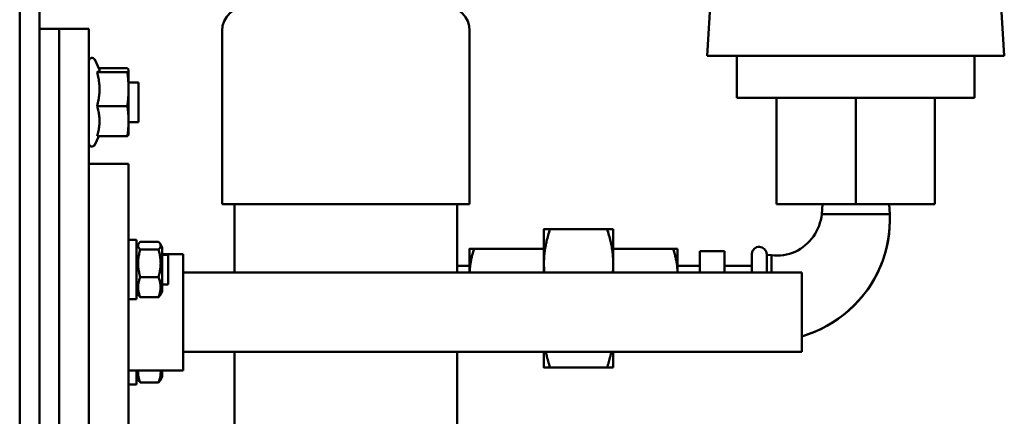
# Model space of a CAD drawing. Units: millimetres. Extents: x 0 to 4200, y 0 to 5940.
# Drawn here: x 2256 to 2455, y 4302 to 4382 of the extents above; entities that cross this region are included whole.
import ezdxf

# ---------------------------------------------------------------- set-up
doc = ezdxf.new("R2010")
doc.units = ezdxf.units.MM
doc.layers.add('AM_0', color=7, linetype='Continuous', lineweight=50)

msp = doc.modelspace()

# ---------------------------------------------------------------- linework, layer by layer
at = {"layer": 'AM_0', "linetype": 'Continuous', "lineweight": 50}
for p, q in [((2455.01, 4375.12), (2450.74, 4445.36)), ((2398.41, 4431.03), (2395.01, 4375.12)), ((2256.11, 4384.26), (2256.11, 4241.15)), ((2260.11, 4241.15), (2260.11, 4384.26)), ((2260.11, 4380.52), (2264.11, 4380.52)), ((2264.11, 4380.52), (2270.11, 4380.52)), ((2264.11, 4377.43), (2264.11, 4380.52)), ((2264.11, 4380.52), (2264.11, 4377.43)), ((2270.11, 4380.52), (2270.11, 4377.43)), ((2297.01, 4380.12), (2297.01, 4345.12)), ((2347.01, 4380.12), (2347.01, 4345.12)), ((2260.11, 4241.15), (2260.11, 4377.43)), ((2264.11, 4103.04), (2264.11, 4377.43)), ((2264.11, 4103.04), (2264.11, 4377.43)), ((2270.11, 4103.04), (2270.11, 4377.43)), ((2272.22, 4372.25), (2271.26, 4374.32)), ((2399.01, 4375.12), (2395.01, 4375.12)), ((2399.01, 4375.12), (2451.02, 4375.12)), ((2401.01, 4375.12), (2401.01, 4366.62)), ((2449.01, 4375.12), (2449.01, 4366.62)), ((2455.01, 4375.12), (2451.02, 4375.12)), ((2277.84, 4371.8), (2271.77, 4371.8)), ((2277.84, 4372.57), (2272.08, 4372.57)), ((2278.11, 4372.22), (2278.11, 4372.25)), ((2278.11, 4361.91), (2278.11, 4372.22)), ((2278.11, 4369.72), (2280.11, 4369.72)), ((2280.11, 4362.06), (2280.11, 4369.72)), ((2401.01, 4366.62), (2449.01, 4366.62)), ((2409.01, 4366.62), (2409.01, 4345.12)), ((2425.01, 4366.62), (2425.01, 4345.12)), ((2441.01, 4366.62), (2441.01, 4345.12)), ((2277.84, 4364.95), (2271.77, 4364.95)), ((2278.11, 4359.22), (2278.11, 4361.91)), ((2280.11, 4361.72), (2280.11, 4362.06)), ((2278.11, 4361.72), (2280.11, 4361.72)), ((2272.08, 4358.87), (2271.26, 4357.11)), ((2271.77, 4358.87), (2277.84, 4358.87)), ((2278.11, 4359.22), (2278.11, 4359.18)), ((2278.11, 4353.31), (2270.11, 4353.31)), ((2278.11, 4334.8), (2278.11, 4353.31)), ((2304.97, 4345.12), (2297.01, 4345.12)), ((2299.51, 4345.12), (2299.51, 4331.31)), ((2347.01, 4345.12), (2304.97, 4345.12)), ((2344.51, 4345.12), (2344.51, 4331.31)), ((2409.01, 4345.12), (2425.01, 4345.12)), ((2418.3, 4345.12), (2418.16, 4343.12)), ((2425.01, 4345.12), (2441.01, 4345.12)), ((2431.73, 4345.12), (2431.87, 4343.12)), ((2418.16, 4343.12), (2431.87, 4343.12)), ((2362.01, 4340.12), (2362.01, 4333.12)), ((2374.76, 4340.12), (2363.26, 4340.12)), ((2376.01, 4333.12), (2376.01, 4340.12)), ((2278.11, 4337.93), (2279.71, 4337.93)), ((2279.71, 4337.93), (2279.71, 4325.93)), ((2279.71, 4336.38), (2280.14, 4337.11)), ((2280.48, 4337.51), (2284.15, 4337.51)), ((2284.91, 4336.38), (2284.49, 4337.11)), ((2284.91, 4327.48), (2284.91, 4336.38)), ((2347.01, 4336.12), (2347.01, 4331.31)), ((2362.01, 4336.12), (2347.91, 4336.12)), ((2388.12, 4336.12), (2376.01, 4336.12)), ((2389.01, 4331.31), (2389.01, 4336.12)), ((2278.11, 4293.31), (2278.11, 4334.8)), ((2280.48, 4335.99), (2284.15, 4335.99)), ((2289.11, 4335.06), (2284.91, 4335.06)), ((2284.91, 4334.93), (2286.11, 4334.93)), ((2286.11, 4329.15), (2286.11, 4334.93)), ((2289.11, 4311.56), (2289.11, 4335.06)), ((2393.51, 4335.62), (2393.51, 4331.31)), ((2393.51, 4335.62), (2398.51, 4335.62)), ((2398.51, 4331.31), (2398.51, 4335.62)), ((2404.02, 4335.12), (2404.01, 4335.12)), ((2404.01, 4335.12), (2404.01, 4331.31)), ((2404.02, 4335.12), (2404.02, 4331.31)), ((2407.01, 4331.31), (2407.01, 4335.02)), ((2408.01, 4334.84), (2407.01, 4334.91)), ((2408.01, 4334.84), (2408.01, 4331.31)), ((2347.01, 4332.7), (2344.51, 4332.7)), ((2362.01, 4333.12), (2362.01, 4331.31)), ((2376.01, 4331.31), (2376.01, 4333.12)), ((2393.51, 4332.7), (2389.01, 4332.7)), ((2404.01, 4332.7), (2398.51, 4332.7)), ((2280.48, 4330.4), (2284.15, 4330.4)), ((2414.11, 4331.31), (2289.11, 4331.31)), ((2414.11, 4315.38), (2414.11, 4331.31)), ((2284.91, 4328.93), (2286.11, 4328.93)), ((2286.11, 4328.93), (2286.11, 4329.15)), ((2279.71, 4327.48), (2280.14, 4326.74)), ((2280.48, 4326.34), (2284.15, 4326.34)), ((2284.91, 4327.48), (2284.49, 4326.74)), ((2278.11, 4325.93), (2279.71, 4325.93)), ((2414.11, 4315.31), (2289.11, 4315.31)), ((2299.51, 4315.31), (2299.51, 4282.08)), ((2344.51, 4315.31), (2344.51, 4282.08)), ((2362.01, 4315.31), (2362.01, 4312.12)), ((2376.01, 4312.12), (2376.01, 4315.31)), ((2414.11, 4315.31), (2414.11, 4315.38)), ((2289.11, 4311.56), (2278.11, 4311.56)), ((2279.71, 4311.56), (2279.71, 4308.7)), ((2279.71, 4310.25), (2280.14, 4309.52)), ((2284.91, 4310.25), (2284.49, 4309.52)), ((2284.91, 4310.25), (2284.91, 4311.56)), ((2374.76, 4312.12), (2363.26, 4312.12)), ((2278.11, 4308.7), (2279.71, 4308.7)), ((2280.48, 4309.12), (2284.15, 4309.12))]:
    msp.add_line(p, q, dxfattribs=at)
for points in [[(2272.22, 4372.25), (2272.23, 4372.24), (2272.23, 4372.22), (2272.24, 4372.2), (2272.24, 4372.18), (2272.24, 4372.17), (2272.23, 4372.15), (2272.23, 4372.13), (2272.22, 4372.11), (2272.21, 4372.09), (2272.2, 4372.08), (2272.18, 4372.06), (2272.17, 4372.04), (2272.15, 4372.02), (2272.13, 4372), (2272.1, 4371.99), (2272.08, 4371.97), (2272.05, 4371.95), (2272.02, 4371.93), (2271.98, 4371.91), (2271.95, 4371.89), (2271.91, 4371.87), (2271.86, 4371.85), (2271.82, 4371.83), (2271.77, 4371.8)], [(2271.77, 4371.8), (2271.85, 4371.48), (2271.92, 4371.17), (2271.98, 4370.86), (2272.04, 4370.57), (2272.09, 4370.28), (2272.13, 4370), (2272.16, 4369.72), (2272.19, 4369.45), (2272.21, 4369.18), (2272.23, 4368.91), (2272.24, 4368.64), (2272.24, 4368.38), (2272.24, 4368.11), (2272.23, 4367.85), (2272.21, 4367.58), (2272.19, 4367.31), (2272.16, 4367.04), (2272.13, 4366.76), (2272.09, 4366.48), (2272.04, 4366.19), (2271.98, 4365.9), (2271.92, 4365.59), (2271.85, 4365.28), (2271.77, 4364.95)], [(2277.84, 4372.57), (2277.89, 4372.53), (2277.93, 4372.5), (2277.97, 4372.46), (2278, 4372.43), (2278.03, 4372.4), (2278.05, 4372.37), (2278.07, 4372.34), (2278.09, 4372.31), (2278.1, 4372.28), (2278.11, 4372.25), (2278.11, 4372.22), (2278.11, 4372.19), (2278.11, 4372.16), (2278.11, 4372.13), (2278.1, 4372.1), (2278.09, 4372.07), (2278.07, 4372.04), (2278.05, 4372.01), (2278.03, 4371.97), (2278, 4371.94), (2277.97, 4371.91), (2277.93, 4371.88), (2277.89, 4371.84), (2277.84, 4371.8)], [(2277.84, 4371.8), (2277.89, 4371.48), (2277.93, 4371.17), (2277.97, 4370.86), (2278, 4370.57), (2278.03, 4370.28), (2278.05, 4370), (2278.07, 4369.72), (2278.09, 4369.45), (2278.1, 4369.18), (2278.11, 4368.91), (2278.11, 4368.64), (2278.11, 4368.38), (2278.11, 4368.11), (2278.11, 4367.85), (2278.1, 4367.58), (2278.09, 4367.31), (2278.07, 4367.04), (2278.05, 4366.76), (2278.03, 4366.48), (2278, 4366.19), (2277.97, 4365.9), (2277.93, 4365.59), (2277.89, 4365.28), (2277.84, 4364.95)], [(2271.77, 4364.95), (2271.85, 4364.67), (2271.92, 4364.39), (2271.98, 4364.12), (2272.04, 4363.86), (2272.09, 4363.6), (2272.13, 4363.35), (2272.16, 4363.1), (2272.19, 4362.86), (2272.21, 4362.62), (2272.23, 4362.38), (2272.24, 4362.15), (2272.24, 4361.91), (2272.24, 4361.68), (2272.23, 4361.44), (2272.21, 4361.2), (2272.19, 4360.96), (2272.16, 4360.72), (2272.13, 4360.47), (2272.09, 4360.22), (2272.04, 4359.97), (2271.98, 4359.7), (2271.92, 4359.43), (2271.85, 4359.16), (2271.77, 4358.87)], [(2277.84, 4364.95), (2277.89, 4364.67), (2277.93, 4364.39), (2277.97, 4364.12), (2278, 4363.86), (2278.03, 4363.6), (2278.05, 4363.35), (2278.07, 4363.1), (2278.09, 4362.86), (2278.1, 4362.62), (2278.11, 4362.38), (2278.11, 4362.15), (2278.11, 4361.91), (2278.11, 4361.68), (2278.11, 4361.44), (2278.1, 4361.2), (2278.09, 4360.96), (2278.07, 4360.72), (2278.05, 4360.47), (2278.03, 4360.22), (2278, 4359.97), (2277.97, 4359.7), (2277.93, 4359.43), (2277.89, 4359.16), (2277.84, 4358.87)], [(2277.84, 4358.87), (2277.86, 4358.88), (2277.88, 4358.9), (2277.9, 4358.91), (2277.92, 4358.93), (2277.93, 4358.94), (2277.95, 4358.95), (2277.96, 4358.97), (2277.98, 4358.98), (2277.99, 4358.99), (2278, 4359.01), (2278.01, 4359.02), (2278.02, 4359.03), (2278.03, 4359.05), (2278.04, 4359.06), (2278.05, 4359.07), (2278.06, 4359.08), (2278.07, 4359.1), (2278.08, 4359.11), (2278.08, 4359.12), (2278.09, 4359.13), (2278.09, 4359.15), (2278.1, 4359.16), (2278.1, 4359.17), (2278.11, 4359.18)], [(2408.01, 4334.84), (2408.62, 4334.78), (2409.23, 4334.76), (2409.83, 4334.78), (2410.44, 4334.85), (2411.03, 4334.96), (2411.62, 4335.12), (2412.2, 4335.31), (2412.76, 4335.54), (2413.31, 4335.81), (2413.83, 4336.12), (2414.33, 4336.46), (2414.81, 4336.84), (2415.27, 4337.24), (2415.69, 4337.67), (2416.09, 4338.14), (2416.45, 4338.62), (2416.79, 4339.13), (2417.09, 4339.66), (2417.36, 4340.2), (2417.59, 4340.77), (2417.78, 4341.34), (2417.95, 4341.93), (2418.07, 4342.52), (2418.16, 4343.12)], [(2431.87, 4343.12), (2431.89, 4341.76), (2431.84, 4340.39), (2431.72, 4339.03), (2431.51, 4337.68), (2431.23, 4336.34), (2430.88, 4335.03), (2430.45, 4333.73), (2429.95, 4332.46), (2429.38, 4331.22), (2428.74, 4330.01), (2428.03, 4328.84), (2427.26, 4327.72), (2426.43, 4326.63), (2425.54, 4325.6), (2424.59, 4324.61), (2423.59, 4323.68), (2422.55, 4322.8), (2421.46, 4321.99), (2420.32, 4321.23), (2419.14, 4320.54), (2417.93, 4319.91), (2416.68, 4319.35), (2415.41, 4318.86), (2414.11, 4318.43)], [(2414.11, 4318.43), (2415.45, 4318.87), (2416.76, 4319.38), (2418.03, 4319.96), (2419.27, 4320.61), (2420.46, 4321.33), (2421.62, 4322.1), (2422.72, 4322.94), (2423.77, 4323.84), (2424.77, 4324.79), (2425.71, 4325.79), (2426.6, 4326.84), (2427.42, 4327.93), (2428.17, 4329.07), (2428.86, 4330.24), (2429.49, 4331.44), (2430.04, 4332.68), (2430.52, 4333.93), (2430.94, 4335.22), (2431.27, 4336.51), (2431.54, 4337.83), (2431.73, 4339.15), (2431.85, 4340.47), (2431.9, 4341.8), (2431.87, 4343.12)], [(2363.26, 4340.12), (2363.16, 4339.8), (2363.06, 4339.49), (2362.96, 4339.17), (2362.87, 4338.87), (2362.79, 4338.56), (2362.71, 4338.26), (2362.63, 4337.96), (2362.56, 4337.67), (2362.5, 4337.37), (2362.43, 4337.08), (2362.38, 4336.79), (2362.32, 4336.51), (2362.27, 4336.22), (2362.23, 4335.94), (2362.19, 4335.65), (2362.15, 4335.37), (2362.12, 4335.09), (2362.09, 4334.81), (2362.07, 4334.53), (2362.05, 4334.25), (2362.03, 4333.97), (2362.02, 4333.69), (2362.02, 4333.4), (2362.01, 4333.12)], [(2362.01, 4340.12), (2362.02, 4340.12), (2362.02, 4340.12), (2362.03, 4340.12), (2362.05, 4340.12), (2362.07, 4340.12), (2362.09, 4340.12), (2362.12, 4340.12), (2362.15, 4340.12), (2362.19, 4340.12), (2362.23, 4340.12), (2362.27, 4340.12), (2362.32, 4340.12), (2362.38, 4340.12), (2362.43, 4340.12), (2362.5, 4340.12), (2362.56, 4340.12), (2362.63, 4340.12), (2362.71, 4340.12), (2362.79, 4340.12), (2362.87, 4340.12), (2362.96, 4340.12), (2363.06, 4340.12), (2363.16, 4340.12), (2363.26, 4340.12)], [(2376.01, 4333.12), (2376.01, 4333.4), (2376, 4333.69), (2375.99, 4333.97), (2375.98, 4334.25), (2375.96, 4334.53), (2375.94, 4334.81), (2375.91, 4335.09), (2375.88, 4335.37), (2375.84, 4335.65), (2375.8, 4335.94), (2375.75, 4336.22), (2375.7, 4336.51), (2375.65, 4336.79), (2375.59, 4337.08), (2375.53, 4337.37), (2375.46, 4337.67), (2375.39, 4337.96), (2375.32, 4338.26), (2375.24, 4338.56), (2375.15, 4338.87), (2375.06, 4339.17), (2374.97, 4339.49), (2374.87, 4339.8), (2374.76, 4340.12)], [(2374.76, 4340.12), (2374.87, 4340.12), (2374.97, 4340.12), (2375.06, 4340.12), (2375.15, 4340.12), (2375.24, 4340.12), (2375.32, 4340.12), (2375.39, 4340.12), (2375.46, 4340.12), (2375.53, 4340.12), (2375.59, 4340.12), (2375.65, 4340.12), (2375.7, 4340.12), (2375.75, 4340.12), (2375.8, 4340.12), (2375.84, 4340.12), (2375.88, 4340.12), (2375.91, 4340.12), (2375.94, 4340.12), (2375.96, 4340.12), (2375.98, 4340.12), (2375.99, 4340.12), (2376, 4340.12), (2376.01, 4340.12), (2376.01, 4340.12)], [(2280.48, 4335.99), (2280.4, 4336.06), (2280.34, 4336.13), (2280.28, 4336.2), (2280.22, 4336.26), (2280.18, 4336.33), (2280.14, 4336.39), (2280.11, 4336.45), (2280.08, 4336.51), (2280.06, 4336.57), (2280.04, 4336.63), (2280.04, 4336.69), (2280.03, 4336.75), (2280.04, 4336.81), (2280.04, 4336.87), (2280.06, 4336.93), (2280.08, 4336.99), (2280.11, 4337.05), (2280.14, 4337.11), (2280.18, 4337.17), (2280.22, 4337.24), (2280.28, 4337.3), (2280.34, 4337.37), (2280.4, 4337.44), (2280.48, 4337.51)], [(2284.15, 4337.51), (2284.23, 4337.44), (2284.29, 4337.37), (2284.35, 4337.3), (2284.41, 4337.24), (2284.45, 4337.17), (2284.49, 4337.11), (2284.52, 4337.05), (2284.55, 4336.99), (2284.57, 4336.93), (2284.58, 4336.87), (2284.59, 4336.81), (2284.6, 4336.75), (2284.59, 4336.69), (2284.58, 4336.63), (2284.57, 4336.57), (2284.55, 4336.51), (2284.52, 4336.45), (2284.49, 4336.39), (2284.45, 4336.33), (2284.41, 4336.26), (2284.35, 4336.2), (2284.29, 4336.13), (2284.23, 4336.06), (2284.15, 4335.99)], [(2347.01, 4336.12), (2347.02, 4336.12), (2347.02, 4336.12), (2347.03, 4336.12), (2347.04, 4336.12), (2347.05, 4336.12), (2347.07, 4336.12), (2347.09, 4336.12), (2347.11, 4336.12), (2347.14, 4336.12), (2347.17, 4336.12), (2347.2, 4336.12), (2347.24, 4336.12), (2347.27, 4336.12), (2347.32, 4336.12), (2347.36, 4336.12), (2347.41, 4336.12), (2347.46, 4336.12), (2347.51, 4336.12), (2347.57, 4336.12), (2347.63, 4336.12), (2347.69, 4336.12), (2347.76, 4336.12), (2347.83, 4336.12), (2347.91, 4336.12)], [(2347.91, 4336.12), (2347.84, 4335.9), (2347.77, 4335.69), (2347.7, 4335.48), (2347.64, 4335.26), (2347.58, 4335.06), (2347.53, 4334.85), (2347.47, 4334.65), (2347.42, 4334.44), (2347.38, 4334.24), (2347.33, 4334.04), (2347.29, 4333.84), (2347.25, 4333.65), (2347.22, 4333.45), (2347.19, 4333.25), (2347.16, 4333.06), (2347.13, 4332.86), (2347.11, 4332.67), (2347.08, 4332.48), (2347.07, 4332.28), (2347.05, 4332.09), (2347.04, 4331.9), (2347.03, 4331.7), (2347.02, 4331.51), (2347.02, 4331.31)], [(2388.12, 4336.12), (2388.19, 4336.12), (2388.27, 4336.12), (2388.33, 4336.12), (2388.4, 4336.12), (2388.46, 4336.12), (2388.51, 4336.12), (2388.57, 4336.12), (2388.62, 4336.12), (2388.67, 4336.12), (2388.71, 4336.12), (2388.75, 4336.12), (2388.79, 4336.12), (2388.83, 4336.12), (2388.86, 4336.12), (2388.89, 4336.12), (2388.91, 4336.12), (2388.94, 4336.12), (2388.96, 4336.12), (2388.97, 4336.12), (2388.99, 4336.12), (2389, 4336.12), (2389.01, 4336.12), (2389.01, 4336.12), (2389.01, 4336.12)], [(2389.01, 4331.31), (2389.01, 4331.51), (2389, 4331.7), (2388.99, 4331.9), (2388.98, 4332.09), (2388.96, 4332.28), (2388.94, 4332.48), (2388.92, 4332.67), (2388.9, 4332.86), (2388.87, 4333.06), (2388.84, 4333.25), (2388.81, 4333.45), (2388.77, 4333.65), (2388.74, 4333.84), (2388.69, 4334.04), (2388.65, 4334.24), (2388.6, 4334.44), (2388.55, 4334.65), (2388.5, 4334.85), (2388.45, 4335.06), (2388.39, 4335.26), (2388.33, 4335.48), (2388.26, 4335.69), (2388.19, 4335.9), (2388.12, 4336.12)], [(2280.48, 4330.4), (2280.4, 4330.67), (2280.34, 4330.92), (2280.28, 4331.17), (2280.22, 4331.41), (2280.18, 4331.65), (2280.14, 4331.88), (2280.11, 4332.1), (2280.08, 4332.33), (2280.06, 4332.55), (2280.04, 4332.76), (2280.04, 4332.98), (2280.03, 4333.2), (2280.04, 4333.41), (2280.04, 4333.63), (2280.06, 4333.85), (2280.08, 4334.07), (2280.11, 4334.29), (2280.14, 4334.52), (2280.18, 4334.75), (2280.22, 4334.98), (2280.28, 4335.22), (2280.34, 4335.47), (2280.4, 4335.73), (2280.48, 4335.99)], [(2284.15, 4335.99), (2284.23, 4335.73), (2284.29, 4335.47), (2284.35, 4335.22), (2284.41, 4334.98), (2284.45, 4334.75), (2284.49, 4334.52), (2284.52, 4334.29), (2284.55, 4334.07), (2284.57, 4333.85), (2284.58, 4333.63), (2284.59, 4333.41), (2284.6, 4333.2), (2284.59, 4332.98), (2284.58, 4332.76), (2284.57, 4332.55), (2284.55, 4332.33), (2284.52, 4332.1), (2284.49, 4331.88), (2284.45, 4331.65), (2284.41, 4331.41), (2284.35, 4331.17), (2284.29, 4330.92), (2284.23, 4330.67), (2284.15, 4330.4)], [(2362.01, 4333.12), (2362.01, 4333.05), (2362.01, 4332.97), (2362.02, 4332.9), (2362.02, 4332.82), (2362.02, 4332.74), (2362.02, 4332.67), (2362.02, 4332.59), (2362.02, 4332.52), (2362.03, 4332.44), (2362.03, 4332.37), (2362.03, 4332.29), (2362.04, 4332.22), (2362.04, 4332.14), (2362.04, 4332.07), (2362.05, 4331.99), (2362.05, 4331.92), (2362.06, 4331.84), (2362.06, 4331.77), (2362.07, 4331.69), (2362.08, 4331.62), (2362.08, 4331.54), (2362.09, 4331.47), (2362.1, 4331.39), (2362.1, 4331.31)], [(2375.92, 4331.31), (2375.93, 4331.39), (2375.94, 4331.47), (2375.95, 4331.54), (2375.95, 4331.62), (2375.96, 4331.69), (2375.96, 4331.77), (2375.97, 4331.84), (2375.97, 4331.92), (2375.98, 4331.99), (2375.98, 4332.07), (2375.99, 4332.14), (2375.99, 4332.22), (2375.99, 4332.29), (2376, 4332.37), (2376, 4332.44), (2376, 4332.52), (2376.01, 4332.59), (2376.01, 4332.67), (2376.01, 4332.74), (2376.01, 4332.82), (2376.01, 4332.9), (2376.01, 4332.97), (2376.01, 4333.05), (2376.01, 4333.12)], [(2280.48, 4326.34), (2280.4, 4326.53), (2280.34, 4326.72), (2280.28, 4326.9), (2280.22, 4327.07), (2280.18, 4327.24), (2280.14, 4327.41), (2280.11, 4327.58), (2280.08, 4327.74), (2280.06, 4327.9), (2280.04, 4328.06), (2280.04, 4328.21), (2280.03, 4328.37), (2280.04, 4328.53), (2280.04, 4328.69), (2280.06, 4328.85), (2280.08, 4329.01), (2280.11, 4329.17), (2280.14, 4329.33), (2280.18, 4329.5), (2280.22, 4329.67), (2280.28, 4329.85), (2280.34, 4330.03), (2280.4, 4330.21), (2280.48, 4330.4)], [(2284.15, 4330.4), (2284.23, 4330.21), (2284.29, 4330.03), (2284.35, 4329.85), (2284.41, 4329.67), (2284.45, 4329.5), (2284.49, 4329.33), (2284.52, 4329.17), (2284.55, 4329.01), (2284.57, 4328.85), (2284.58, 4328.69), (2284.59, 4328.53), (2284.6, 4328.37), (2284.59, 4328.21), (2284.58, 4328.06), (2284.57, 4327.9), (2284.55, 4327.74), (2284.52, 4327.58), (2284.49, 4327.41), (2284.45, 4327.24), (2284.41, 4327.07), (2284.35, 4326.9), (2284.29, 4326.72), (2284.23, 4326.53), (2284.15, 4326.34)], [(2280.14, 4326.74), (2280.15, 4326.73), (2280.16, 4326.71), (2280.17, 4326.69), (2280.18, 4326.68), (2280.19, 4326.66), (2280.2, 4326.65), (2280.21, 4326.63), (2280.22, 4326.61), (2280.24, 4326.6), (2280.25, 4326.58), (2280.26, 4326.57), (2280.28, 4326.55), (2280.29, 4326.53), (2280.31, 4326.52), (2280.32, 4326.5), (2280.34, 4326.48), (2280.35, 4326.46), (2280.37, 4326.45), (2280.39, 4326.43), (2280.4, 4326.41), (2280.42, 4326.39), (2280.44, 4326.38), (2280.46, 4326.36), (2280.48, 4326.34)], [(2284.15, 4326.34), (2284.17, 4326.36), (2284.19, 4326.38), (2284.21, 4326.39), (2284.23, 4326.41), (2284.24, 4326.43), (2284.26, 4326.45), (2284.28, 4326.46), (2284.29, 4326.48), (2284.31, 4326.5), (2284.32, 4326.52), (2284.34, 4326.53), (2284.35, 4326.55), (2284.37, 4326.57), (2284.38, 4326.58), (2284.39, 4326.6), (2284.41, 4326.61), (2284.42, 4326.63), (2284.43, 4326.65), (2284.44, 4326.66), (2284.45, 4326.68), (2284.46, 4326.69), (2284.47, 4326.71), (2284.48, 4326.73), (2284.49, 4326.74)], [(2362.4, 4315.31), (2362.43, 4315.19), (2362.46, 4315.06), (2362.48, 4314.93), (2362.51, 4314.8), (2362.54, 4314.68), (2362.57, 4314.55), (2362.6, 4314.42), (2362.63, 4314.29), (2362.67, 4314.16), (2362.7, 4314.03), (2362.73, 4313.89), (2362.77, 4313.76), (2362.8, 4313.63), (2362.84, 4313.5), (2362.88, 4313.36), (2362.92, 4313.23), (2362.96, 4313.09), (2363, 4312.96), (2363.04, 4312.82), (2363.08, 4312.68), (2363.13, 4312.54), (2363.17, 4312.4), (2363.22, 4312.26), (2363.26, 4312.12)], [(2374.76, 4312.12), (2374.81, 4312.26), (2374.86, 4312.4), (2374.9, 4312.54), (2374.94, 4312.68), (2374.99, 4312.82), (2375.03, 4312.96), (2375.07, 4313.09), (2375.11, 4313.23), (2375.15, 4313.36), (2375.19, 4313.5), (2375.22, 4313.63), (2375.26, 4313.76), (2375.29, 4313.89), (2375.33, 4314.03), (2375.36, 4314.16), (2375.39, 4314.29), (2375.43, 4314.42), (2375.46, 4314.55), (2375.49, 4314.68), (2375.52, 4314.8), (2375.54, 4314.93), (2375.57, 4315.06), (2375.6, 4315.19), (2375.62, 4315.31)], [(2280.48, 4309.12), (2280.43, 4309.24), (2280.39, 4309.35), (2280.35, 4309.47), (2280.31, 4309.58), (2280.27, 4309.69), (2280.24, 4309.79), (2280.21, 4309.9), (2280.18, 4310), (2280.16, 4310.1), (2280.14, 4310.21), (2280.11, 4310.31), (2280.1, 4310.41), (2280.08, 4310.5), (2280.07, 4310.6), (2280.06, 4310.7), (2280.05, 4310.8), (2280.04, 4310.89), (2280.04, 4310.99), (2280.03, 4311.08), (2280.03, 4311.18), (2280.03, 4311.28), (2280.04, 4311.37), (2280.04, 4311.47), (2280.05, 4311.56)], [(2284.58, 4311.56), (2284.58, 4311.47), (2284.59, 4311.37), (2284.59, 4311.28), (2284.6, 4311.18), (2284.6, 4311.08), (2284.59, 4310.99), (2284.59, 4310.89), (2284.58, 4310.8), (2284.57, 4310.7), (2284.56, 4310.6), (2284.55, 4310.5), (2284.53, 4310.41), (2284.51, 4310.31), (2284.49, 4310.21), (2284.47, 4310.1), (2284.45, 4310), (2284.42, 4309.9), (2284.39, 4309.79), (2284.36, 4309.69), (2284.32, 4309.58), (2284.28, 4309.47), (2284.24, 4309.35), (2284.2, 4309.24), (2284.15, 4309.12)], [(2363.26, 4312.12), (2363.16, 4312.12), (2363.06, 4312.12), (2362.96, 4312.12), (2362.87, 4312.12), (2362.79, 4312.12), (2362.71, 4312.12), (2362.63, 4312.12), (2362.56, 4312.12), (2362.5, 4312.12), (2362.43, 4312.12), (2362.38, 4312.12), (2362.32, 4312.12), (2362.27, 4312.12), (2362.23, 4312.12), (2362.19, 4312.12), (2362.15, 4312.12), (2362.12, 4312.12), (2362.09, 4312.12), (2362.07, 4312.12), (2362.05, 4312.12), (2362.03, 4312.12), (2362.02, 4312.12), (2362.02, 4312.12), (2362.01, 4312.12)], [(2376.01, 4312.12), (2376.01, 4312.12), (2376, 4312.12), (2375.99, 4312.12), (2375.98, 4312.12), (2375.96, 4312.12), (2375.94, 4312.12), (2375.91, 4312.12), (2375.88, 4312.12), (2375.84, 4312.12), (2375.8, 4312.12), (2375.75, 4312.12), (2375.7, 4312.12), (2375.65, 4312.12), (2375.59, 4312.12), (2375.53, 4312.12), (2375.46, 4312.12), (2375.39, 4312.12), (2375.32, 4312.12), (2375.24, 4312.12), (2375.15, 4312.12), (2375.06, 4312.12), (2374.97, 4312.12), (2374.87, 4312.12), (2374.76, 4312.12)], [(2280.14, 4309.52), (2280.15, 4309.5), (2280.16, 4309.49), (2280.17, 4309.47), (2280.18, 4309.46), (2280.19, 4309.44), (2280.2, 4309.43), (2280.21, 4309.41), (2280.22, 4309.39), (2280.24, 4309.38), (2280.25, 4309.36), (2280.26, 4309.34), (2280.28, 4309.33), (2280.29, 4309.31), (2280.31, 4309.29), (2280.32, 4309.28), (2280.34, 4309.26), (2280.35, 4309.24), (2280.37, 4309.23), (2280.39, 4309.21), (2280.4, 4309.19), (2280.42, 4309.17), (2280.44, 4309.16), (2280.46, 4309.14), (2280.48, 4309.12)], [(2284.15, 4309.12), (2284.17, 4309.14), (2284.19, 4309.16), (2284.21, 4309.17), (2284.23, 4309.19), (2284.24, 4309.21), (2284.26, 4309.23), (2284.28, 4309.24), (2284.29, 4309.26), (2284.31, 4309.28), (2284.32, 4309.29), (2284.34, 4309.31), (2284.35, 4309.33), (2284.37, 4309.34), (2284.38, 4309.36), (2284.39, 4309.38), (2284.41, 4309.39), (2284.42, 4309.41), (2284.43, 4309.43), (2284.44, 4309.44), (2284.45, 4309.46), (2284.46, 4309.47), (2284.47, 4309.49), (2284.48, 4309.5), (2284.49, 4309.52)]]:
    msp.add_lwpolyline(points, dxfattribs=at)
for centre, radius, start, end in [((2302.01, 4380.12), 5, 90, 180), ((2342.01, 4380.12), 5, 0, 90), ((2270.71, 4374.07), 0.6, 25, 180), ((2270.71, 4357.37), 0.6, 180, 335), ((2405.51, 4335.02), 1.5, 0, 176)]:
    msp.add_arc(centre, radius, start, end, dxfattribs=at)

doc.saveas('drawing.dxf')
